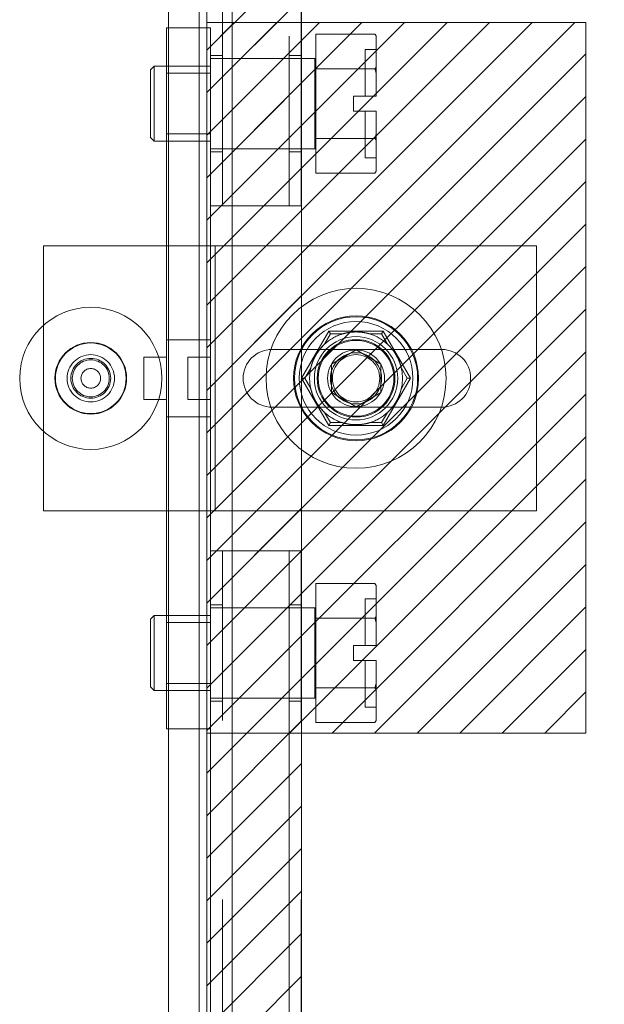
# Model space of a CAD drawing. Units: inches. Extents: x 18 to 299, y 11 to 180.
# Drawn here: x 165 to 168, y 108 to 112 of the extents above; entities that cross this region are included whole.
import ezdxf

# ---------------------------------------------------------------- set-up
doc = ezdxf.new("R2010")
doc.units = ezdxf.units.IN
doc.header["$LTSCALE"] = 18
doc.header["$MEASUREMENT"] = 0
doc.linetypes.add('DASHED', pattern=[0.2067, 0.1654, -0.0413])
for name, color, linetype, lineweight in [('Hatch (ANSI)', 7, 'Continuous', 5), ('Hidden (ANSI)', 7, 'DASHED', 5), ('Hidden Narrow (ANSI)', 7, 'DASHED', 5), ('Sketch Geometry (ANSI)', 7, 'Continuous', 5), ('Visible (ANSI)', 7, 'Continuous', 5), ('Visible Narrow (ANSI)', 7, 'Continuous', 5)]:
    doc.layers.add(name, color=color, linetype=linetype, lineweight=lineweight)

msp = doc.modelspace()

# ---------------------------------------------------------------- hatches: boundary and pattern name
at = {"layer": 'Hatch (ANSI)'}
h = msp.add_hatch(dxfattribs=at)
h.set_pattern_fill('ANSI31', color=5, style=0)
h.paths.add_polyline_path([(177.5041, 140.225), (177.5041, 81.0124), (166.2915, 81.0124), (166.2915, 140.225)], flags=0)
h.paths.add_polyline_path([(177.8978, 140.6187), (177.8978, 80.6187), (165.8978, 80.6187), (165.8978, 140.6187)])
h = msp.add_hatch(dxfattribs=at)
h.set_pattern_fill('ANSI31', color=5, style=0)
h.paths.add_polyline_path([(165.8978, 109.1423), (167.4726, 109.1423), (167.4726, 112.0951), (165.8978, 112.0951)])

# ---------------------------------------------------------------- linework, layer by layer
at = {"layer": 'Hidden (ANSI)'}
for p, q in [((165.9134, 138.0835), (165.9134, 112.0734)), ((166.2904, 111.3335), (166.2904, 138.0835)), ((165.9134, 112.0734), (165.7304, 112.0734)), ((165.7304, 111.1679), (165.7304, 112.0734)), ((165.9134, 111.1679), (165.9134, 112.0734)), ((166.3509, 111.9028), (166.3509, 112.0471)), ((166.3509, 112.0471), (166.5965, 112.0471)), ((166.6009, 112.0395), (166.5965, 112.0471)), ((166.6009, 112.0391), (166.6009, 112.0395)), ((166.6009, 111.9108), (166.6009, 112.0391)), ((166.5559, 111.7897), (166.5559, 111.9835)), ((166.6009, 111.9835), (166.5559, 111.9835)), ((165.9634, 111.9585), (165.9134, 111.9585)), ((166.3472, 111.946), (165.9134, 111.946)), ((166.2904, 111.9585), (166.2404, 111.9585)), ((165.6634, 111.8991), (165.6791, 111.9147)), ((165.6634, 111.6178), (165.6634, 111.8991)), ((165.6791, 111.9147), (165.6791, 111.6022)), ((165.6791, 111.9147), (165.9134, 111.9147)), ((165.7304, 111.8846), (165.9134, 111.8846)), ((166.3509, 111.6141), (166.3509, 111.9028)), ((166.3509, 111.9028), (166.5965, 111.9028)), ((166.6009, 111.8868), (166.6009, 111.9108)), ((166.6009, 111.7897), (166.6009, 111.8868)), ((166.5072, 111.7272), (166.5072, 111.7897)), ((166.5072, 111.7897), (166.6009, 111.7897)), ((166.6009, 111.7272), (166.5072, 111.7272)), ((166.5559, 111.5335), (166.5559, 111.7272)), ((166.6009, 111.6302), (166.6009, 111.7272)), ((165.6634, 111.6178), (165.6791, 111.6022)), ((165.6791, 111.6022), (165.9134, 111.6022)), ((165.7304, 111.6323), (165.9134, 111.6323)), ((166.3509, 111.4698), (166.3509, 111.6141)), ((166.3509, 111.6141), (166.5965, 111.6141)), ((166.6009, 111.6061), (166.6009, 111.6302)), ((166.6009, 111.4778), (166.6009, 111.6061)), ((166.3472, 111.571), (165.9134, 111.571)), ((165.9634, 111.5585), (165.9134, 111.5585)), ((166.2904, 111.5585), (166.2404, 111.5585)), ((166.6009, 111.5335), (166.5559, 111.5335)), ((166.6009, 111.4775), (166.5965, 111.4698)), ((166.6009, 111.4775), (166.6009, 111.4778)), ((166.3509, 111.4698), (166.5965, 111.4698)), ((165.9634, 111.3335), (165.9134, 111.3335)), ((165.9634, 111.3335), (166.2404, 111.3335)), ((166.2904, 111.3335), (166.2404, 111.3335)), ((165.219, 111.1679), (165.7107, 111.1679)), ((165.219, 110.0655), (165.219, 111.1679)), ((165.7107, 111.1679), (165.7304, 111.1679)), ((165.7304, 111.1679), (165.9331, 111.1679)), ((165.7304, 110.0655), (165.7304, 111.1679)), ((165.9134, 110.0655), (165.9134, 111.1679)), ((167.2674, 111.1679), (165.9331, 111.1679)), ((167.2674, 110.0655), (167.2674, 111.1679)), ((166.2914, 110.6167), (166.4046, 110.8128)), ((166.4046, 110.8128), (166.631, 110.8128)), ((166.4046, 110.8128), (166.4114, 110.801)), ((166.631, 110.8128), (166.6241, 110.801)), ((166.631, 110.8128), (166.7441, 110.6167)), ((165.9134, 110.7762), (165.7304, 110.7762)), ((165.6359, 110.7053), (165.6359, 110.5281)), ((165.7304, 110.7053), (165.6359, 110.7053)), ((165.8189, 110.7053), (165.8189, 110.5281)), ((165.8189, 110.7053), (165.9134, 110.7053)), ((166.1689, 110.7368), (166.8737, 110.7368)), ((166.5178, 110.7348), (166.4155, 110.6758)), ((166.6201, 110.6758), (166.5178, 110.7348)), ((166.4155, 110.6758), (166.4155, 110.5577)), ((166.6201, 110.5577), (166.6201, 110.6758)), ((166.4046, 110.4207), (166.2914, 110.6167)), ((166.2914, 110.6167), (166.305, 110.6167)), ((166.7441, 110.6167), (166.631, 110.4207)), ((166.7441, 110.6167), (166.7305, 110.6167)), ((166.4155, 110.5577), (166.5178, 110.4986)), ((166.5178, 110.4986), (166.6201, 110.5577)), ((165.7304, 110.5281), (165.6359, 110.5281)), ((165.8189, 110.5281), (165.9134, 110.5281)), ((166.8737, 110.4966), (166.1689, 110.4966)), ((165.9134, 110.4573), (165.7304, 110.4573)), ((166.4046, 110.4207), (166.4114, 110.4325)), ((166.631, 110.4207), (166.4046, 110.4207)), ((166.631, 110.4207), (166.6241, 110.4325)), ((165.219, 110.0655), (165.7107, 110.0655)), ((165.7107, 110.0655), (165.7304, 110.0655)), ((165.7304, 110.0655), (165.9331, 110.0655)), ((165.7304, 109.16), (165.7304, 110.0655)), ((165.9134, 109.16), (165.9134, 110.0655)), ((167.2674, 110.0655), (165.9331, 110.0655)), ((165.9134, 109.9), (165.9634, 109.9)), ((165.9634, 109.9), (166.2404, 109.9)), ((166.2404, 109.9), (166.2904, 109.9)), ((166.2904, 83.15), (166.2904, 109.9)), ((166.3509, 109.6193), (166.3509, 109.7637)), ((166.3509, 109.7637), (166.5965, 109.7637)), ((166.6009, 109.756), (166.5965, 109.7637)), ((166.6009, 109.7556), (166.6009, 109.756)), ((166.6009, 109.6273), (166.6009, 109.7556)), ((165.9634, 109.675), (165.9134, 109.675)), ((166.2904, 109.675), (166.2404, 109.675)), ((166.5559, 109.5062), (166.5559, 109.7)), ((166.6009, 109.7), (166.5559, 109.7)), ((166.3472, 109.6625), (165.9134, 109.6625)), ((165.6634, 109.6156), (165.6791, 109.6312)), ((165.6634, 109.3344), (165.6634, 109.6156)), ((165.6791, 109.6312), (165.6791, 109.3187)), ((165.6791, 109.6312), (165.9134, 109.6312)), ((165.7304, 109.6012), (165.9134, 109.6012)), ((166.3509, 109.3306), (166.3509, 109.6193)), ((166.3509, 109.6193), (166.5965, 109.6193)), ((166.6009, 109.6033), (166.6009, 109.6273)), ((166.6009, 109.5062), (166.6009, 109.6033)), ((166.5072, 109.4437), (166.5072, 109.5062)), ((166.5072, 109.5062), (166.6009, 109.5062)), ((166.6009, 109.4437), (166.5072, 109.4437)), ((166.5559, 109.25), (166.5559, 109.4437)), ((166.6009, 109.3467), (166.6009, 109.4437)), ((165.7304, 109.3488), (165.9134, 109.3488)), ((165.6634, 109.3344), (165.6791, 109.3187)), ((165.6791, 109.3187), (165.9134, 109.3187)), ((166.3509, 109.1863), (166.3509, 109.3306)), ((166.3509, 109.3306), (166.5965, 109.3306)), ((166.6009, 109.3226), (166.6009, 109.3467)), ((166.6009, 109.1943), (166.6009, 109.3226)), ((166.3472, 109.2875), (165.9134, 109.2875)), ((165.9634, 109.275), (165.9134, 109.275)), ((166.2904, 109.275), (166.2404, 109.275)), ((166.6009, 109.25), (166.5559, 109.25)), ((166.3509, 109.1863), (166.5965, 109.1863)), ((166.6009, 109.194), (166.5965, 109.1863)), ((166.6009, 109.194), (166.6009, 109.1943)), ((165.9134, 109.16), (165.7304, 109.16)), ((165.9134, 109.16), (165.9134, 83.15))]:
    msp.add_line(p, q, dxfattribs=at)
for centre, radius in [((166.5178, 110.6167), 0.374), ((165.4158, 110.6167), 0.2953), ((166.5178, 110.6167), 0.2598), ((166.5178, 110.6167), 0.2559), ((166.5178, 110.6167), 0.2362), ((165.4158, 110.6167), 0.1489), ((166.5178, 110.6167), 0.1614), ((166.5178, 110.6167), 0.1575), ((165.4158, 110.6167), 0.0984), ((165.4158, 110.6167), 0.0827), ((166.5178, 110.6167), 0.1181), ((166.5178, 110.6167), 0.1063), ((166.5178, 110.6167), 0.0984), ((165.4158, 110.6167), 0.0768), ((165.4158, 110.6167), 0.0407)]:
    msp.add_circle(centre, radius, dxfattribs=at)
for centre, radius, start, end in [((166.3472, 111.9497), 0.00375, 270, 0), ((166.3472, 111.5672), 0.00375, 0, 90), ((166.5178, 110.6167), 0.1929, 107.2481, 132.7519), ((166.5178, 110.6167), 0.1929, 72.7519, 107.2481), ((166.5178, 110.6167), 0.1929, 47.2481, 72.7519), ((166.5178, 110.6167), 0.1929, 132.7519, 167.2481), ((166.5178, 110.6167), 0.1929, 12.7519, 47.2481), ((166.1689, 110.6167), 0.1201, 90, 270), ((166.8737, 110.6167), 0.1201, 270, 90), ((166.5178, 110.6167), 0.1929, 167.2481, 192.7519), ((166.5178, 110.6167), 0.1929, 347.2481, 12.7519), ((166.5178, 110.6167), 0.1929, 192.7519, 227.2481), ((166.5178, 110.6167), 0.1929, 312.7519, 347.2481), ((166.5178, 110.6167), 0.1929, 227.2481, 252.7519), ((166.5178, 110.6167), 0.1929, 287.2481, 312.7519), ((166.5178, 110.6167), 0.1929, 252.7519, 287.2481), ((166.3472, 109.6662), 0.00375, 270, 0), ((166.3472, 109.2837), 0.00375, 0, 90)]:
    msp.add_arc(centre, radius, start, end, dxfattribs=at)
for points in [[(166.6009, 112.0391), (166.5988, 112.0431), (166.5965, 112.0471)], [(166.5965, 111.9028), (166.5988, 111.9069), (166.6009, 111.9108)], [(166.6009, 111.8868), (166.5988, 111.8947), (166.5965, 111.9028)], [(166.5965, 111.6141), (166.5988, 111.6222), (166.6009, 111.6302)], [(166.6009, 111.6061), (166.5988, 111.6101), (166.5965, 111.6141)], [(166.5965, 111.4698), (166.5988, 111.4738), (166.6009, 111.4778)], [(166.6009, 109.7556), (166.5988, 109.7596), (166.5965, 109.7637)], [(166.5965, 109.6193), (166.5988, 109.6234), (166.6009, 109.6273)], [(166.6009, 109.6033), (166.5988, 109.6112), (166.5965, 109.6193)], [(166.5965, 109.3306), (166.5988, 109.3388), (166.6009, 109.3467)], [(166.6009, 109.3226), (166.5988, 109.3266), (166.5965, 109.3306)], [(166.5965, 109.1863), (166.5988, 109.1904), (166.6009, 109.1943)]]:
    msp.add_rational_spline(points, [1, 1.00039648565, 1], degree=2, dxfattribs=at)
for points, knots in [([(166.5178, 110.8093), (166.5163, 110.8093), (166.5148, 110.8093), (166.5091, 110.8092), (166.5049, 110.809), (166.4948, 110.8082), (166.4891, 110.8075), (166.4778, 110.8055), (166.4723, 110.8043), (166.4648, 110.8022), (166.4626, 110.8016), (166.4606, 110.801)], [0.705629, 0.705629, 0.705629, 0.705629, 0.7163104, 0.7163104, 0.7471172, 0.7471172, 0.7901566, 0.7901566, 0.8331296, 0.8331296, 0.8497757, 0.8497757, 0.8497757, 0.8497757]), ([(166.575, 110.801), (166.5737, 110.8014), (166.5723, 110.8018), (166.5671, 110.8033), (166.5631, 110.8043), (166.5514, 110.8068), (166.5437, 110.8079), (166.5314, 110.809), (166.527, 110.8092), (166.521, 110.8093), (166.5194, 110.8093), (166.5178, 110.8093)], [0.5672054, 0.5672054, 0.5672054, 0.5672054, 0.5768241, 0.5768241, 0.6058766, 0.6058766, 0.6627804, 0.6627804, 0.6939879, 0.6939879, 0.705629, 0.705629, 0.705629, 0.705629]), ([(166.3296, 110.6593), (166.3301, 110.6614), (166.3306, 110.6636), (166.3326, 110.6711), (166.3343, 110.6765), (166.3382, 110.6873), (166.3405, 110.6926), (166.3448, 110.7017), (166.3467, 110.7054), (166.3503, 110.7119), (166.3518, 110.7145), (166.3557, 110.7209), (166.3581, 110.7246), (166.3652, 110.7348), (166.37, 110.7409), (166.378, 110.7498), (166.3809, 110.7527), (166.3848, 110.7565), (166.3858, 110.7574), (166.3868, 110.7584)], [-0.8497758, -0.8497758, -0.8497758, -0.8497758, -0.8331296, -0.8331296, -0.7901566, -0.7901566, -0.7471172, -0.7471172, -0.7163104, -0.7163104, -0.6939879, -0.6939879, -0.6627804, -0.6627804, -0.6058766, -0.6058766, -0.5768241, -0.5768241, -0.5672055, -0.5672055, -0.5672055, -0.5672055]), ([(166.6487, 110.7584), (166.6503, 110.7569), (166.6519, 110.7554), (166.6575, 110.7499), (166.6613, 110.7457), (166.6687, 110.7369), (166.6721, 110.7323), (166.6778, 110.724), (166.6801, 110.7205), (166.6839, 110.7142), (166.6854, 110.7115), (166.6891, 110.705), (166.691, 110.7011), (166.6963, 110.6898), (166.6992, 110.6826), (166.7029, 110.6712), (166.704, 110.6673), (166.7053, 110.662), (166.7056, 110.6606), (166.7059, 110.6593)], [-0.8497756, -0.8497756, -0.8497756, -0.8497756, -0.8331296, -0.8331296, -0.7901566, -0.7901566, -0.7471172, -0.7471172, -0.7163104, -0.7163104, -0.6939879, -0.6939879, -0.6627804, -0.6627804, -0.6058766, -0.6058766, -0.5768241, -0.5768241, -0.5672053, -0.5672053, -0.5672053, -0.5672053]), ([(166.3868, 110.4751), (166.3852, 110.4765), (166.3836, 110.4781), (166.3781, 110.4836), (166.3742, 110.4877), (166.3669, 110.4965), (166.3634, 110.5011), (166.3577, 110.5094), (166.3554, 110.5129), (166.3516, 110.5192), (166.3501, 110.5219), (166.3465, 110.5285), (166.3445, 110.5324), (166.3392, 110.5436), (166.3363, 110.5508), (166.3327, 110.5622), (166.3315, 110.5662), (166.3302, 110.5715), (166.3299, 110.5728), (166.3296, 110.5741)], [-0.8497756, -0.8497756, -0.8497756, -0.8497756, -0.8331296, -0.8331296, -0.7901566, -0.7901566, -0.7471172, -0.7471172, -0.7163104, -0.7163104, -0.6939879, -0.6939879, -0.6627804, -0.6627804, -0.6058766, -0.6058766, -0.5768241, -0.5768241, -0.5672053, -0.5672053, -0.5672053, -0.5672053]), ([(166.7059, 110.5741), (166.7054, 110.572), (166.7049, 110.5699), (166.7029, 110.5623), (166.7013, 110.5569), (166.6973, 110.5461), (166.6951, 110.5409), (166.6907, 110.5318), (166.6888, 110.528), (166.6853, 110.5216), (166.6837, 110.5189), (166.6798, 110.5125), (166.6775, 110.5088), (166.6704, 110.4986), (166.6656, 110.4926), (166.6575, 110.4837), (166.6547, 110.4807), (166.6507, 110.4769), (166.6497, 110.476), (166.6487, 110.4751)], [-0.8497758, -0.8497758, -0.8497758, -0.8497758, -0.8331296, -0.8331296, -0.7901566, -0.7901566, -0.7471172, -0.7471172, -0.7163104, -0.7163104, -0.6939879, -0.6939879, -0.6627804, -0.6627804, -0.6058766, -0.6058766, -0.5768241, -0.5768241, -0.5672055, -0.5672055, -0.5672055, -0.5672055]), ([(166.4606, 110.4325), (166.4619, 110.4321), (166.4632, 110.4317), (166.4684, 110.4302), (166.4724, 110.4292), (166.4841, 110.4266), (166.4918, 110.4255), (166.5042, 110.4245), (166.5085, 110.4243), (166.5145, 110.4241), (166.5161, 110.4241), (166.5178, 110.4241)], [0.5672054, 0.5672054, 0.5672054, 0.5672054, 0.5768241, 0.5768241, 0.6058766, 0.6058766, 0.6627804, 0.6627804, 0.6939879, 0.6939879, 0.705629, 0.705629, 0.705629, 0.705629]), ([(166.5178, 110.4241), (166.5192, 110.4241), (166.5207, 110.4241), (166.5265, 110.4242), (166.5307, 110.4244), (166.5407, 110.4252), (166.5464, 110.4259), (166.5577, 110.4279), (166.5632, 110.4292), (166.5708, 110.4312), (166.5729, 110.4318), (166.575, 110.4325)], [0.705629, 0.705629, 0.705629, 0.705629, 0.7163104, 0.7163104, 0.7471172, 0.7471172, 0.7901566, 0.7901566, 0.8331296, 0.8331296, 0.8497757, 0.8497757, 0.8497757, 0.8497757])]:
    msp.add_open_spline(points, degree=3, knots=knots, dxfattribs=at)
at = {"layer": 'Hidden Narrow (ANSI)'}
for p, q in [((165.9634, 111.3335), (165.9634, 138.0835)), ((166.2404, 138.0835), (166.2404, 111.3335)), ((166.3472, 111.571), (166.3472, 111.946)), ((165.9331, 110.0655), (165.9331, 111.1679)), ((166.3868, 110.7584), (166.4114, 110.801)), ((166.4114, 110.801), (166.4606, 110.801)), ((166.575, 110.801), (166.6241, 110.801)), ((166.6241, 110.801), (166.6487, 110.7584)), ((166.305, 110.6167), (166.3296, 110.6593)), ((166.7059, 110.6593), (166.7305, 110.6167)), ((166.3296, 110.5741), (166.305, 110.6167)), ((166.7305, 110.6167), (166.7059, 110.5741)), ((166.4114, 110.4325), (166.3868, 110.4751)), ((166.6487, 110.4751), (166.6241, 110.4325)), ((166.4606, 110.4325), (166.4114, 110.4325)), ((166.6241, 110.4325), (166.575, 110.4325)), ((165.7107, 110.0655), (165.7107, 110.0655)), ((165.9634, 83.15), (165.9634, 109.9)), ((166.2404, 109.9), (166.2404, 83.15)), ((166.3472, 109.2875), (166.3472, 109.6625))]:
    msp.add_line(p, q, dxfattribs=at)
for centre, radius in [((166.5178, 110.6167), 0.1732), ((165.4158, 110.6167), 0.148), ((165.4158, 110.6167), 0.1469)]:
    msp.add_circle(centre, radius, dxfattribs=at)
at = {"layer": 'Sketch Geometry (ANSI)', "color": 5}
for p, q in [((165.8978, 80.6187), (165.8978, 140.6187)), ((166.2915, 81.0124), (166.2915, 140.225)), ((167.4726, 112.0951), (165.8978, 112.0951)), ((165.8978, 112.0951), (165.8978, 109.1423)), ((167.4726, 109.1423), (167.4726, 112.0951)), ((165.8978, 109.1423), (167.4726, 109.1423))]:
    msp.add_line(p, q, dxfattribs=at)
at = {"layer": 'Visible (ANSI)'}
for p, q in [((165.8978, 80.7669), (165.8978, 140.4704)), ((165.7392, 139.6274), (165.7392, 81.61))]:
    msp.add_line(p, q, dxfattribs=at)
at = {"layer": 'Visible Narrow (ANSI)'}
for p, q in [((166.0031, 140.537), (166.0031, 80.7004)), ((165.8666, 81.998), (165.8666, 139.2394))]:
    msp.add_line(p, q, dxfattribs=at)

doc.saveas('drawing.dxf')
